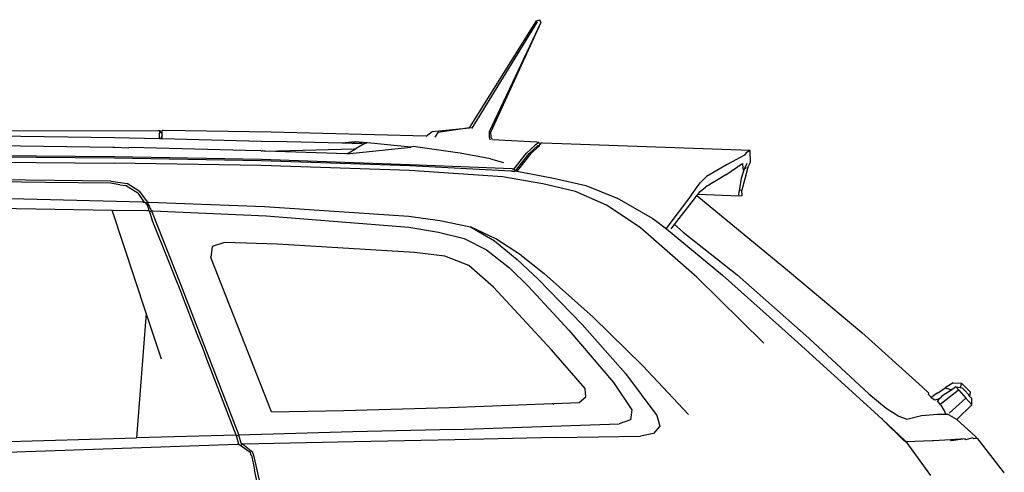
# Model space of a CAD drawing. Units: metres. Extents: x 0.085 to 0.337, y 0.33 to 0.455.
# Drawn here: x 0.229 to 0.267, y 0.364 to 0.381 of the extents above; entities that cross this region are included whole.
import ezdxf

# ---------------------------------------------------------------- set-up
doc = ezdxf.new("R2010")
doc.units = ezdxf.units.M
doc.layers.add('Edges', color=7, linetype='Continuous')

# ---------------------------------------------------------------- blocks, each defined once
blk = doc.blocks.new('jeep grand cherokee rs')
at = {"layer": 'Edges'}
for p, q in [((0.036049, 0.018944), (0.038584, 0.022971)), ((0.036154, 0.018928), (0.038621, 0.022941)), ((0.038748, 0.022906), (0.036799, 0.018785)), ((0.038748, 0.022906), (0.036861, 0.018785)), ((0.038584, 0.022971), (0.038706, 0.023017)), ((0.038748, 0.022906), (0.038706, 0.023017)), ((0.015241, 0.018822), (0.024306, 0.018834)), ((0.015253, 0.018685), (0.022641, 0.018576)), ((0.024306, 0.018834), (0.024353, 0.018834)), ((0.024349, 0.018534), (0.02435, 0.01865)), ((0.02435, 0.01865), (0.024353, 0.018834)), ((0.024353, 0.018834), (0.024405, 0.018749)), ((0.024445, 0.01865), (0.024398, 0.018533)), ((0.024449, 0.018833), (0.024405, 0.018749)), ((0.024405, 0.018749), (0.024449, 0.018726)), ((0.024444, 0.018531), (0.024445, 0.01865)), ((0.024445, 0.01865), (0.024449, 0.018726)), ((0.024449, 0.018726), (0.024449, 0.018833)), ((0.024497, 0.018833), (0.024449, 0.018833)), ((0.028558, 0.018781), (0.024497, 0.018833)), ((0.034421, 0.018621), (0.028558, 0.018781)), ((0.034421, 0.018621), (0.034643, 0.018801)), ((0.034643, 0.018801), (0.036049, 0.018944)), ((0.034852, 0.018769), (0.034745, 0.018589)), ((0.036049, 0.018944), (0.034852, 0.018769)), ((0.036154, 0.018928), (0.036049, 0.018944)), ((0.036799, 0.018785), (0.036792, 0.018601)), ((0.036792, 0.018601), (0.036817, 0.018484)), ((0.036865, 0.018593), (0.036861, 0.018785)), ((0.03692, 0.018485), (0.036865, 0.018593)), ((0.015252, 0.018317), (0.022588, 0.018209)), ((0.022641, 0.018576), (0.024349, 0.018534)), ((0.024349, 0.018534), (0.024398, 0.018533)), ((0.024398, 0.018533), (0.024444, 0.018531)), ((0.024444, 0.018531), (0.028645, 0.018424)), ((0.03123, 0.018363), (0.028645, 0.018424)), ((0.031729, 0.018414), (0.03123, 0.018363)), ((0.031619, 0.018354), (0.03123, 0.018363)), ((0.031619, 0.018354), (0.031729, 0.018414)), ((0.031997, 0.018345), (0.031619, 0.018354)), ((0.032202, 0.018379), (0.031729, 0.018414)), ((0.032068, 0.018333), (0.031776, 0.018154)), ((0.031997, 0.018345), (0.032068, 0.018333)), ((0.032202, 0.018379), (0.032068, 0.018333)), ((0.033842, 0.018209), (0.032202, 0.018379)), ((0.033921, 0.018229), (0.033842, 0.018209)), ((0.035595, 0.017992), (0.033921, 0.018229)), ((0.038599, 0.018392), (0.03692, 0.018485)), ((0.038537, 0.01828), (0.038208, 0.017989)), ((0.038628, 0.018267), (0.038299, 0.017975)), ((0.038697, 0.01826), (0.038369, 0.017968)), ((0.038669, 0.018386), (0.038537, 0.01828)), ((0.038669, 0.018386), (0.038599, 0.018392)), ((0.038697, 0.01826), (0.038628, 0.018267)), ((0.038708, 0.018307), (0.038669, 0.018386)), ((0.038697, 0.01826), (0.038708, 0.018307)), ((0.038759, 0.018373), (0.038708, 0.018307)), ((0.038825, 0.018365), (0.038759, 0.018373)), ((0.04665, 0.018078), (0.038825, 0.018365)), ((0.02263, 0.017794), (0.015252, 0.017855)), ((0.022641, 0.017845), (0.015253, 0.017907)), ((0.022588, 0.018209), (0.022642, 0.018208)), ((0.022642, 0.018208), (0.023192, 0.018187)), ((0.02328, 0.018192), (0.023192, 0.018187)), ((0.027587, 0.018082), (0.02328, 0.018192)), ((0.028172, 0.018068), (0.027587, 0.018082)), ((0.028172, 0.018068), (0.028221, 0.018066)), ((0.02827, 0.018064), (0.028221, 0.018066)), ((0.02833, 0.018063), (0.02827, 0.018064)), ((0.02833, 0.018063), (0.031678, 0.018152)), ((0.031418, 0.017953), (0.02833, 0.018063)), ((0.031418, 0.017953), (0.033842, 0.018209)), ((0.031418, 0.017953), (0.031555, 0.018036)), ((0.031555, 0.018036), (0.031776, 0.018154)), ((0.031678, 0.018152), (0.031776, 0.018154)), ((0.035695, 0.01798), (0.035595, 0.017992)), ((0.036849, 0.01777), (0.035695, 0.01798)), ((0.037734, 0.017388), (0.038208, 0.017989)), ((0.037834, 0.017384), (0.038299, 0.017975)), ((0.038369, 0.017968), (0.037907, 0.01738)), ((0.046433, 0.017914), (0.045778, 0.01755)), ((0.046498, 0.017999), (0.046433, 0.017914)), ((0.04665, 0.018078), (0.046498, 0.017999)), ((0.046657, 0.017642), (0.04665, 0.018078)), ((0.015252, 0.017672), (0.02263, 0.017601)), ((0.028188, 0.017699), (0.02263, 0.017794)), ((0.028182, 0.017517), (0.02263, 0.017601)), ((0.028195, 0.017743), (0.022641, 0.017845)), ((0.033783, 0.017334), (0.028182, 0.017517)), ((0.033793, 0.017506), (0.028188, 0.017699)), ((0.033796, 0.017541), (0.028195, 0.017743)), ((0.037613, 0.017307), (0.033793, 0.017506)), ((0.037663, 0.017394), (0.033796, 0.017541)), ((0.036849, 0.01777), (0.037335, 0.017631)), ((0.045778, 0.01755), (0.045001, 0.017107)), ((0.045727, 0.01716), (0.04634, 0.017576)), ((0.04634, 0.017576), (0.04637, 0.017588)), ((0.046389, 0.017405), (0.04637, 0.017588)), ((0.04645, 0.017416), (0.046536, 0.017606)), ((0.046567, 0.017446), (0.046657, 0.017642)), ((0.037293, 0.017085), (0.033783, 0.017334)), ((0.037663, 0.017305), (0.037613, 0.017307)), ((0.037663, 0.017394), (0.037734, 0.017388)), ((0.037663, 0.017305), (0.037734, 0.0173)), ((0.037782, 0.017313), (0.037734, 0.017388)), ((0.037734, 0.0173), (0.037767, 0.017287)), ((0.037837, 0.017299), (0.037767, 0.017287)), ((0.037834, 0.017384), (0.037782, 0.017313)), ((0.037782, 0.017313), (0.037837, 0.017299)), ((0.037907, 0.01738), (0.037837, 0.017299)), ((0.037837, 0.017299), (0.039225, 0.017042)), ((0.045001, 0.017107), (0.044758, 0.016868)), ((0.045727, 0.01716), (0.044962, 0.016705)), ((0.046328, 0.017037), (0.046416, 0.017322)), ((0.046567, 0.017446), (0.046339, 0.016588)), ((0.046416, 0.017322), (0.046389, 0.017405)), ((0.046416, 0.017322), (0.04645, 0.017416)), ((0.04645, 0.017416), (0.046567, 0.017446)), ((0.022509, 0.016922), (0.015251, 0.017024)), ((0.02004, 0.016871), (0.015251, 0.016938)), ((0.0225, 0.016848), (0.02004, 0.016871)), ((0.022853, 0.016793), (0.0225, 0.016848)), ((0.022509, 0.016922), (0.02312, 0.016839)), ((0.022853, 0.016793), (0.023057, 0.016769)), ((0.023094, 0.016756), (0.023057, 0.016769)), ((0.023094, 0.016756), (0.023491, 0.016509)), ((0.023574, 0.016556), (0.02312, 0.016839)), ((0.038826, 0.016825), (0.037293, 0.017085)), ((0.04005, 0.016536), (0.038826, 0.016825)), ((0.039225, 0.017042), (0.040441, 0.016764)), ((0.040441, 0.016764), (0.04163, 0.016291)), ((0.04443, 0.016407), (0.044758, 0.016868)), ((0.046262, 0.016642), (0.046328, 0.017037)), ((0.023491, 0.016509), (0.023543, 0.016477)), ((0.023776, 0.016134), (0.023543, 0.016477)), ((0.023574, 0.016556), (0.023889, 0.01613)), ((0.041229, 0.016018), (0.04005, 0.016536)), ((0.04443, 0.016407), (0.043462, 0.015131)), ((0.044549, 0.01626), (0.044639, 0.016381)), ((0.044639, 0.016381), (0.044673, 0.016425)), ((0.044639, 0.016381), (0.048141, 0.013502)), ((0.044673, 0.016425), (0.044757, 0.016537)), ((0.046233, 0.016357), (0.044673, 0.016425)), ((0.044757, 0.016537), (0.044962, 0.016705)), ((0.046227, 0.016432), (0.04625, 0.01657)), ((0.046233, 0.016357), (0.046227, 0.016432)), ((0.046351, 0.016369), (0.046233, 0.016357)), ((0.04625, 0.01657), (0.046262, 0.016642)), ((0.046339, 0.016588), (0.04625, 0.01657)), ((0.046351, 0.016369), (0.046339, 0.016588)), ((0.02372, 0.016135), (0.01525, 0.016352)), ((0.02372, 0.016135), (0.023776, 0.016134)), ((0.023776, 0.016134), (0.02384, 0.016098)), ((0.02384, 0.016098), (0.023889, 0.01613)), ((0.023889, 0.016021), (0.02384, 0.016098)), ((0.023889, 0.01613), (0.023945, 0.016129)), ((0.024043, 0.015813), (0.023889, 0.01613)), ((0.023914, 0.015935), (0.023889, 0.016021)), ((0.023945, 0.016129), (0.02831, 0.015977)), ((0.042495, 0.015177), (0.041229, 0.016018)), ((0.042966, 0.015513), (0.04163, 0.016291)), ((0.043797, 0.015295), (0.044549, 0.01626)), ((0.01525, 0.015967), (0.022562, 0.015827)), ((0.022562, 0.015827), (0.023888, 0.015817)), ((0.023845, 0.011944), (0.022562, 0.015827)), ((0.023888, 0.015817), (0.02394, 0.015816)), ((0.02394, 0.015878), (0.023914, 0.015935)), ((0.02394, 0.015816), (0.02394, 0.015878)), ((0.02394, 0.015816), (0.023962, 0.015768)), ((0.023962, 0.015768), (0.024043, 0.015813)), ((0.023962, 0.015768), (0.02406, 0.015496)), ((0.024043, 0.015813), (0.024095, 0.015811)), ((0.024043, 0.015813), (0.025134, 0.013037)), ((0.024095, 0.015811), (0.028373, 0.015618)), ((0.02831, 0.015977), (0.033758, 0.015609)), ((0.028373, 0.015618), (0.033757, 0.015193)), ((0.02472, 0.013831), (0.02406, 0.015496)), ((0.033758, 0.015609), (0.034936, 0.015442)), ((0.034936, 0.015442), (0.036083, 0.015202)), ((0.042966, 0.015513), (0.043026, 0.015479)), ((0.043026, 0.015479), (0.043488, 0.015133)), ((0.043665, 0.015125), (0.043797, 0.015295)), ((0.043797, 0.015295), (0.044123, 0.014998)), ((0.033757, 0.015193), (0.034878, 0.015003)), ((0.034878, 0.015003), (0.03585, 0.014759)), ((0.03705, 0.014749), (0.036083, 0.015202)), ((0.036083, 0.015202), (0.036993, 0.014671)), ((0.044639, 0.0133), (0.042495, 0.015177)), ((0.043488, 0.015133), (0.045607, 0.013385)), ((0.044123, 0.014998), (0.046157, 0.013397)), ((0.026794, 0.014616), (0.026335, 0.014467)), ((0.028799, 0.014554), (0.026794, 0.014616)), ((0.033974, 0.014234), (0.028799, 0.014554)), ((0.03585, 0.014759), (0.036691, 0.01434)), ((0.036993, 0.014671), (0.037855, 0.013975)), ((0.03801, 0.014118), (0.03705, 0.014749)), ((0.026335, 0.014467), (0.026282, 0.01405)), ((0.03512, 0.0141), (0.033974, 0.014234)), ((0.036691, 0.01434), (0.037562, 0.013652)), ((0.025032, 0.013037), (0.02472, 0.013831)), ((0.028575, 0.008225), (0.026282, 0.01405)), ((0.036022, 0.01374), (0.03512, 0.0141)), ((0.037855, 0.013975), (0.038659, 0.013222)), ((0.03801, 0.014118), (0.038867, 0.013442)), ((0.036954, 0.012927), (0.036022, 0.01374)), ((0.037562, 0.013652), (0.038281, 0.012959)), ((0.04072, 0.011793), (0.038867, 0.013442)), ((0.046157, 0.013397), (0.048871, 0.011007)), ((0.048141, 0.013502), (0.050863, 0.011217)), ((0.025059, 0.012996), (0.025032, 0.013037)), ((0.025134, 0.013037), (0.027345, 0.007349)), ((0.038659, 0.013222), (0.040307, 0.011516)), ((0.04716, 0.010813), (0.044639, 0.0133)), ((0.045607, 0.013385), (0.048322, 0.010955)), ((0.025742, 0.011213), (0.025059, 0.012996)), ((0.039154, 0.010563), (0.036954, 0.012927)), ((0.038281, 0.012959), (0.039806, 0.01131)), ((0.023845, 0.011944), (0.023479, 0.007242)), ((0.024419, 0.010207), (0.023845, 0.011944)), ((0.042588, 0.009974), (0.04072, 0.011793)), ((0.026001, 0.010569), (0.025742, 0.011213)), ((0.039806, 0.01131), (0.041485, 0.00933)), ((0.040307, 0.011516), (0.04194, 0.009671)), ((0.050863, 0.011217), (0.053149, 0.009163)), ((0.050642, 0.008857), (0.048322, 0.010955)), ((0.048871, 0.011007), (0.051133, 0.008901)), ((0.026129, 0.010216), (0.026001, 0.010569)), ((0.040414, 0.009109), (0.039154, 0.010563)), ((0.027244, 0.007346), (0.026129, 0.010216)), ((0.04194, 0.009671), (0.043126, 0.008086)), ((0.044316, 0.008124), (0.042588, 0.009974)), ((0.041485, 0.00933), (0.04218, 0.008297)), ((0.054312, 0.009321), (0.054013, 0.009127)), ((0.054312, 0.009321), (0.05463, 0.009306)), ((0.05463, 0.009306), (0.054577, 0.009147)), ((0.05463, 0.009306), (0.054965, 0.008971)), ((0.04045, 0.008789), (0.040414, 0.009109)), ((0.053149, 0.009163), (0.053401, 0.00893)), ((0.053383, 0.008886), (0.053401, 0.00893)), ((0.053717, 0.008928), (0.053489, 0.008771)), ((0.053717, 0.008928), (0.05384, 0.009009)), ((0.054505, 0.009032), (0.05383, 0.008502)), ((0.05384, 0.009009), (0.054013, 0.009127)), ((0.054269, 0.009059), (0.053882, 0.008819)), ((0.054013, 0.009127), (0.054269, 0.009059)), ((0.054421, 0.00917), (0.054269, 0.009059)), ((0.054421, 0.00917), (0.054531, 0.009045)), ((0.054421, 0.00917), (0.054577, 0.009147)), ((0.054531, 0.009045), (0.054505, 0.009032)), ((0.054531, 0.009045), (0.05479, 0.008746)), ((0.054577, 0.009147), (0.054661, 0.009135)), ((0.054661, 0.009135), (0.05474, 0.009047)), ((0.05474, 0.009047), (0.054903, 0.008862)), ((0.054946, 0.008809), (0.054965, 0.008971)), ((0.039252, 0.008538), (0.040188, 0.008572)), ((0.040188, 0.008572), (0.04045, 0.008789)), ((0.051631, 0.007955), (0.050642, 0.008857)), ((0.051133, 0.008901), (0.051786, 0.008368)), ((0.053522, 0.008734), (0.053383, 0.008886)), ((0.053625, 0.00867), (0.053522, 0.008734)), ((0.053667, 0.008682), (0.053625, 0.00867)), ((0.053789, 0.008718), (0.053667, 0.008682)), ((0.053789, 0.008718), (0.053719, 0.008635)), ((0.05383, 0.008502), (0.053719, 0.008635)), ((0.053822, 0.008747), (0.053789, 0.008718)), ((0.053882, 0.008819), (0.053822, 0.008747)), ((0.054165, 0.008182), (0.05479, 0.008746)), ((0.05479, 0.008746), (0.05502, 0.008488)), ((0.054946, 0.008809), (0.054903, 0.008862)), ((0.055022, 0.008724), (0.054946, 0.008809)), ((0.05502, 0.008488), (0.055022, 0.008724)), ((0.028575, 0.008225), (0.031301, 0.008282)), ((0.031301, 0.008282), (0.035297, 0.00839)), ((0.035297, 0.00839), (0.039183, 0.008535)), ((0.039183, 0.008535), (0.039217, 0.008521)), ((0.039217, 0.008521), (0.039252, 0.008538)), ((0.04218, 0.008297), (0.042129, 0.00793)), ((0.051786, 0.008368), (0.052258, 0.008058)), ((0.05383, 0.008502), (0.053862, 0.008472)), ((0.053984, 0.008265), (0.053862, 0.008472)), ((0.054036, 0.008144), (0.053984, 0.008265)), ((0.05502, 0.008488), (0.054458, 0.007932)), ((0.042129, 0.00793), (0.041708, 0.007772)), ((0.043126, 0.008086), (0.043243, 0.007686)), ((0.051659, 0.007955), (0.051631, 0.007955)), ((0.052482, 0.007116), (0.051631, 0.007955)), ((0.052508, 0.007132), (0.051631, 0.007955)), ((0.052258, 0.008058), (0.05256, 0.007955)), ((0.05256, 0.007955), (0.053119, 0.008083)), ((0.053119, 0.008083), (0.053718, 0.008141)), ((0.053718, 0.008141), (0.054036, 0.008144)), ((0.054036, 0.008144), (0.054097, 0.008138)), ((0.054458, 0.007932), (0.054097, 0.008138)), ((0.055163, 0.007292), (0.054458, 0.007932)), ((0.031649, 0.007472), (0.027345, 0.007349)), ((0.035484, 0.007562), (0.031649, 0.007472)), ((0.035484, 0.007562), (0.041708, 0.007772)), ((0.043243, 0.007686), (0.043004, 0.007411)), ((0.008171, 0.006818), (0.023479, 0.007242)), ((0.027244, 0.007346), (0.023479, 0.007242)), ((0.027248, 0.007316), (0.027244, 0.007346)), ((0.027345, 0.007349), (0.027248, 0.007316)), ((0.02729, 0.007179), (0.027248, 0.007316)), ((0.027338, 0.007006), (0.02729, 0.007179)), ((0.027442, 0.007009), (0.027345, 0.007349)), ((0.031691, 0.007091), (0.027493, 0.00701)), ((0.035503, 0.007172), (0.031691, 0.007091)), ((0.03931, 0.007264), (0.035503, 0.007172)), ((0.03931, 0.007264), (0.042505, 0.007312)), ((0.043004, 0.007411), (0.042505, 0.007312)), ((0.052508, 0.007132), (0.052482, 0.007116)), ((0.052537, 0.007106), (0.052482, 0.007116)), ((0.052537, 0.007106), (0.052503, 0.007087)), ((0.052508, 0.007132), (0.052537, 0.007106)), ((0.052537, 0.007106), (0.053524, 0.007151)), ((0.053477, 0.005825), (0.052537, 0.007106)), ((0.053524, 0.007151), (0.053566, 0.007126)), ((0.054223, 0.007166), (0.053566, 0.007126)), ((0.054764, 0.00721), (0.054223, 0.007166)), ((0.054251, 0.007131), (0.054223, 0.007166)), ((0.054764, 0.00721), (0.054251, 0.007131)), ((0.054797, 0.007171), (0.054764, 0.00721)), ((0.055057, 0.007245), (0.054797, 0.007171)), ((0.055093, 0.007205), (0.055057, 0.007245)), ((0.055171, 0.007216), (0.055093, 0.007205)), ((0.0552, 0.007253), (0.055163, 0.007292)), ((0.055171, 0.007216), (0.0552, 0.007253)), ((0.055228, 0.007223), (0.055171, 0.007216)), ((0.05526, 0.00719), (0.055228, 0.007223)), ((0.056217, 0.005964), (0.05526, 0.00719)), ((0.006039, 0.006285), (0.027286, 0.007005)), ((0.027338, 0.007006), (0.027286, 0.007005)), ((0.027338, 0.007006), (0.027431, 0.006941)), ((0.027442, 0.007009), (0.027431, 0.006941)), ((0.027431, 0.006941), (0.027768, 0.006705)), ((0.027493, 0.00701), (0.027442, 0.007009)), ((0.027493, 0.00701), (0.027873, 0.006708)), ((0.027768, 0.006705), (0.027787, 0.006645)), ((0.027884, 0.006647), (0.027873, 0.006708)), ((0.027824, 0.006588), (0.027787, 0.006645)), ((0.027824, 0.006588), (0.027933, 0.006038)), ((0.027884, 0.006647), (0.02825, 0.005023)), ((0.028153, 0.005021), (0.027933, 0.006038)), ((0.056247, 0.005927), (0.056217, 0.005964))]:
    blk.add_line(p, q, dxfattribs=at)

msp = doc.modelspace()

# ---------------------------------------------------------------- block references
msp.add_blockref('jeep grand cherokee rs', (0.21026, 0.358431))

doc.saveas('drawing.dxf')
